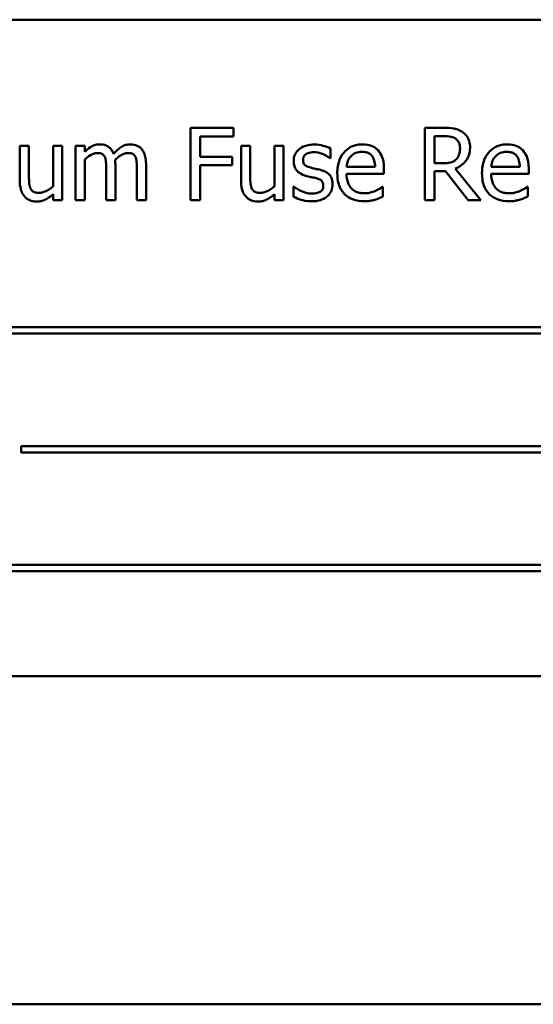
# Model space of a CAD drawing. Units: inches. Extents: x 9 to 206, y 6 to 148.
# Drawn here: x 153 to 154, y 78 to 79 of the extents above; entities that cross this region are included whole.
import ezdxf

# ---------------------------------------------------------------- set-up
doc = ezdxf.new("R2010")
doc.units = ezdxf.units.IN
doc.header["$LTSCALE"] = 9
doc.header["$MEASUREMENT"] = 0
doc.layers.add('Visible (ANSI)', color=7, linetype='Continuous', lineweight=50)

msp = doc.modelspace()

# ---------------------------------------------------------------- linework, layer by layer
at = {"layer": 'Visible (ANSI)'}
for p, q in [((154.617, 79.161), (152.867, 79.161)), ((153.5467, 78.9963), (153.4809, 78.9963)), ((153.4809, 78.9963), (153.4809, 78.8863)), ((153.5467, 78.9833), (153.5467, 78.9963)), ((153.8668, 78.9963), (153.8384, 78.9963)), ((153.8384, 78.9963), (153.8384, 78.8863)), ((153.4955, 78.9522), (153.4955, 78.9833)), ((153.4955, 78.9833), (153.5467, 78.9833)), ((153.8531, 78.9423), (153.8531, 78.9836)), ((153.8531, 78.9836), (153.8676, 78.9836)), ((153.2345, 78.9688), (153.2206, 78.9688)), ((153.2206, 78.9688), (153.2206, 78.9152)), ((153.2345, 78.9218), (153.2345, 78.9688)), ((153.2854, 78.9688), (153.2715, 78.9688)), ((153.2715, 78.9688), (153.2715, 78.9071)), ((153.2854, 78.8863), (153.2854, 78.9688)), ((153.3195, 78.9688), (153.3056, 78.9688)), ((153.3056, 78.9688), (153.3056, 78.8863)), ((153.3195, 78.9597), (153.3195, 78.9688)), ((153.572, 78.9688), (153.5581, 78.9688)), ((153.5581, 78.9688), (153.5581, 78.9152)), ((153.572, 78.9218), (153.572, 78.9688)), ((153.6229, 78.9688), (153.609, 78.9688)), ((153.609, 78.9688), (153.609, 78.9071)), ((153.6229, 78.8863), (153.6229, 78.9688)), ((153.6946, 78.9499), (153.6946, 78.9648)), ((153.3195, 78.8863), (153.3195, 78.948)), ((153.5445, 78.9522), (153.4955, 78.9522)), ((153.5445, 78.9392), (153.5445, 78.9522)), ((153.6939, 78.9499), (153.6946, 78.9499)), ((153.3524, 78.9341), (153.3524, 78.8863)), ((153.3663, 78.8863), (153.3663, 78.9406)), ((153.3992, 78.9341), (153.3992, 78.8863)), ((153.4131, 78.8863), (153.4131, 78.9406)), ((153.4955, 78.8863), (153.4955, 78.9392)), ((153.4955, 78.9392), (153.5445, 78.9392)), ((153.7625, 78.9367), (153.7189, 78.9367)), ((153.776, 78.9261), (153.776, 78.9337)), ((153.8659, 78.9423), (153.8531, 78.9423)), ((153.8531, 78.8863), (153.8531, 78.93)), ((153.8531, 78.93), (153.8698, 78.93)), ((153.8698, 78.93), (153.9046, 78.8863)), ((153.9236, 78.8863), (153.8844, 78.9341)), ((153.9832, 78.9367), (153.9396, 78.9367)), ((153.9968, 78.9261), (153.9968, 78.9337)), ((153.7189, 78.9261), (153.776, 78.9261)), ((153.9396, 78.9261), (153.9968, 78.9261)), ((153.6387, 78.9069), (153.638, 78.9069)), ((153.638, 78.9069), (153.638, 78.8913)), ((153.7745, 78.9065), (153.7737, 78.9065)), ((153.7745, 78.8914), (153.7745, 78.9065)), ((153.9952, 78.9065), (153.9944, 78.9065)), ((153.9952, 78.8914), (153.9952, 78.9065)), ((153.2715, 78.8954), (153.2715, 78.8863)), ((153.2715, 78.8863), (153.2854, 78.8863)), ((153.3056, 78.8863), (153.3195, 78.8863)), ((153.3524, 78.8863), (153.3663, 78.8863)), ((153.3992, 78.8863), (153.4131, 78.8863)), ((153.4809, 78.8863), (153.4955, 78.8863)), ((153.609, 78.8954), (153.609, 78.8863)), ((153.609, 78.8863), (153.6229, 78.8863)), ((153.8384, 78.8863), (153.8531, 78.8863)), ((153.9046, 78.8863), (153.9236, 78.8863)), ((154.3104, 78.6926), (153.1525, 78.6926)), ((153.1525, 78.6831), (154.3104, 78.6831)), ((153.2227, 78.5115), (153.2227, 78.5019)), ((154.2981, 78.5115), (153.2227, 78.5115)), ((153.2227, 78.5019), (154.2981, 78.5019)), ((154.2792, 78.3304), (153.1213, 78.3304)), ((153.1213, 78.3208), (154.2792, 78.3208)), ((152.867, 78.161), (154.617, 78.161)), ((149.989, 77.661), (156.208, 77.661))]:
    msp.add_line(p, q, dxfattribs=at)
for points, knots in [([(153.8948, 78.9905), (153.8929, 78.9917), (153.8909, 78.9927), (153.8868, 78.9943), (153.8847, 78.9949), (153.8774, 78.9961), (153.8721, 78.9963), (153.8668, 78.9963)], [-0.0738143, -0.0738143, -0.0738143, -0.0738143, -0.05676999, -0.05676999, -0.04027348, -0.04027348, 0, 0, 0, 0]), ([(153.9073, 78.9664), (153.9073, 78.9695), (153.9069, 78.9726), (153.9055, 78.9777), (153.9046, 78.9801), (153.9006, 78.9859), (153.8979, 78.9884), (153.8948, 78.9905)], [-0.08862465, -0.08862465, -0.08862465, -0.08862465, -0.05353477, -0.05353477, -0.02853055, -0.02853055, 0, 0, 0, 0]), ([(153.8676, 78.9836), (153.8701, 78.9836), (153.8746, 78.9835), (153.8808, 78.9821), (153.883, 78.9812), (153.8851, 78.9799)], [-0.04825402, -0.04825402, -0.04825402, -0.04825402, -0.01854655, -0.01854655, 0, 0, 0, 0]), ([(153.8851, 78.9799), (153.8863, 78.979), (153.8874, 78.9781), (153.8895, 78.9756), (153.8901, 78.9743), (153.8916, 78.9707), (153.892, 78.968), (153.892, 78.9653)], [-0.03741459, -0.03741459, -0.03741459, -0.03741459, -0.02965645, -0.02965645, -0.02069666, -0.02069666, 0, 0, 0, 0]), ([(153.342, 78.9711), (153.3399, 78.9711), (153.3379, 78.9709), (153.3339, 78.9699), (153.332, 78.9691), (153.328, 78.9669), (153.3243, 78.9646), (153.3195, 78.9597)], [-0.1358397, -0.1358397, -0.1358397, -0.1358397, -0.093581, -0.093581, -0.0522732, -0.0522732, 0, 0, 0, 0]), ([(153.3636, 78.9569), (153.363, 78.9585), (153.3622, 78.96), (153.3605, 78.9628), (153.3596, 78.964), (153.3576, 78.9659), (153.3556, 78.9678), (153.3489, 78.9706), (153.3455, 78.9711), (153.342, 78.9711)], [-0.1373709, -0.1373709, -0.1373709, -0.1373709, -0.0946094, -0.0946094, -0.0556708, -0.0556708, -0.0263703, -0.0263703, 0, 0, 0, 0]), ([(153.3888, 78.9711), (153.3865, 78.9711), (153.3843, 78.9708), (153.3799, 78.9696), (153.3778, 78.9687), (153.3712, 78.9647), (153.3672, 78.9609), (153.3636, 78.9569)], [-0.0760541, -0.0760541, -0.0760541, -0.0760541, -0.05870892, -0.05870892, -0.04133248, -0.04133248, 0, 0, 0, 0]), ([(153.4061, 78.9641), (153.4051, 78.9653), (153.4039, 78.9664), (153.4013, 78.9682), (153.4, 78.9689), (153.3968, 78.9701), (153.3937, 78.9711), (153.3888, 78.9711)], [-0.1018277, -0.1018277, -0.1018277, -0.1018277, -0.0690853, -0.0690853, -0.0372049, -0.0372049, 0, 0, 0, 0]), ([(153.4131, 78.9406), (153.4131, 78.9487), (153.4118, 78.9534), (153.4095, 78.9593), (153.4081, 78.9619), (153.4061, 78.9641)], [-0.04846664, -0.04846664, -0.04846664, -0.04846664, -0.02239453, -0.02239453, 0, 0, 0, 0]), ([(153.6691, 78.9708), (153.6662, 78.9708), (153.6632, 78.9705), (153.6578, 78.9695), (153.6553, 78.9687), (153.6491, 78.9659), (153.6465, 78.9637), (153.6427, 78.9599), (153.6412, 78.9576), (153.6388, 78.9519), (153.6383, 78.9488), (153.6383, 78.9456)], [-0.09025511, -0.09025511, -0.09025511, -0.09025511, -0.07708828, -0.07708828, -0.06522811, -0.06522811, -0.04635092, -0.04635092, -0.02456856, -0.02456856, 0, 0, 0, 0]), ([(153.6946, 78.9648), (153.691, 78.9668), (153.6868, 78.9681), (153.6802, 78.9697), (153.6753, 78.9708), (153.6691, 78.9708)], [-0.1164078, -0.1164078, -0.1164078, -0.1164078, -0.047233, -0.047233, 0, 0, 0, 0]), ([(153.743, 78.9711), (153.7403, 78.9711), (153.7376, 78.9709), (153.7325, 78.9699), (153.7301, 78.9692), (153.7235, 78.9664), (153.7199, 78.9639), (153.7141, 78.9579), (153.7108, 78.9538), (153.7058, 78.9411), (153.7048, 78.9341), (153.7048, 78.9271)], [-0.2368121, -0.2368121, -0.2368121, -0.2368121, -0.2003751, -0.2003751, -0.1660997, -0.1660997, -0.1039613, -0.1039613, -0.0532165, -0.0532165, 0, 0, 0, 0]), ([(153.7669, 78.962), (153.7654, 78.9635), (153.7639, 78.9649), (153.7604, 78.9672), (153.7585, 78.9682), (153.7535, 78.97), (153.7492, 78.9711), (153.743, 78.9711)], [-0.1094427, -0.1094427, -0.1094427, -0.1094427, -0.0783983, -0.0783983, -0.0475944, -0.0475944, 0, 0, 0, 0]), ([(153.776, 78.9337), (153.776, 78.9431), (153.7744, 78.9487), (153.7715, 78.9559), (153.7695, 78.9592), (153.7669, 78.962)], [-0.05948621, -0.05948621, -0.05948621, -0.05948621, -0.02930294, -0.02930294, 0, 0, 0, 0]), ([(153.8844, 78.9341), (153.8872, 78.9352), (153.8898, 78.9364), (153.8945, 78.9395), (153.8966, 78.9412), (153.9023, 78.9471), (153.904, 78.9508), (153.9066, 78.9571), (153.9073, 78.9617), (153.9073, 78.9664)], [-0.06783932, -0.06783932, -0.06783932, -0.06783932, -0.05944131, -0.05944131, -0.05145346, -0.05145346, -0.03572129, -0.03572129, 0, 0, 0, 0]), ([(153.892, 78.9653), (153.892, 78.9632), (153.8919, 78.9611), (153.8911, 78.957), (153.8906, 78.9553), (153.8889, 78.9516), (153.8876, 78.9496), (153.8858, 78.948)], [-0.04294406, -0.04294406, -0.04294406, -0.04294406, -0.03085374, -0.03085374, -0.01869094, -0.01869094, 0, 0, 0, 0]), ([(153.9637, 78.9711), (153.961, 78.9711), (153.9583, 78.9709), (153.9532, 78.9699), (153.9508, 78.9692), (153.9443, 78.9664), (153.9406, 78.9639), (153.9348, 78.9579), (153.9315, 78.9538), (153.9265, 78.9411), (153.9255, 78.9341), (153.9255, 78.9271)], [-0.2368121, -0.2368121, -0.2368121, -0.2368121, -0.2003751, -0.2003751, -0.1660997, -0.1660997, -0.1039613, -0.1039613, -0.0532165, -0.0532165, 0, 0, 0, 0]), ([(153.9876, 78.962), (153.9861, 78.9635), (153.9846, 78.9649), (153.9811, 78.9672), (153.9792, 78.9682), (153.9743, 78.97), (153.9699, 78.9711), (153.9637, 78.9711)], [-0.1094427, -0.1094427, -0.1094427, -0.1094427, -0.0783983, -0.0783983, -0.0475944, -0.0475944, 0, 0, 0, 0]), ([(153.9968, 78.9337), (153.9968, 78.9431), (153.9952, 78.9487), (153.9922, 78.9559), (153.9902, 78.9592), (153.9876, 78.962)], [-0.05948621, -0.05948621, -0.05948621, -0.05948621, -0.02930294, -0.02930294, 0, 0, 0, 0]), ([(153.3195, 78.948), (153.3215, 78.9499), (153.3237, 78.9517), (153.3296, 78.9557), (153.332, 78.9566), (153.3346, 78.9575), (153.3365, 78.9579), (153.3385, 78.9579)], [-0.02456904, -0.02456904, -0.02456904, -0.02456904, -0.02074905, -0.02074905, -0.01487684, -0.01487684, 0, 0, 0, 0]), ([(153.3385, 78.9579), (153.3406, 78.9579), (153.3428, 78.9577), (153.3454, 78.9568), (153.3466, 78.9563), (153.3487, 78.9544), (153.3495, 78.9533), (153.35, 78.9521)], [-0.05211046, -0.05211046, -0.05211046, -0.05211046, -0.02196912, -0.02196912, -0.00999116, -0.00999116, 0, 0, 0, 0]), ([(153.35, 78.9521), (153.3511, 78.9503), (153.3516, 78.9476), (153.3522, 78.9411), (153.3524, 78.9376), (153.3524, 78.9341)], [-0.05002783, -0.05002783, -0.05002783, -0.05002783, -0.02685442, -0.02685442, 0, 0, 0, 0]), ([(153.366, 78.9477), (153.3681, 78.9498), (153.3705, 78.9517), (153.3746, 78.9546), (153.377, 78.956), (153.3814, 78.9575), (153.3833, 78.9579), (153.3852, 78.9579)], [-0.06668738, -0.06668738, -0.06668738, -0.06668738, -0.0359382, -0.0359382, -0.01477227, -0.01477227, 0, 0, 0, 0]), ([(153.3663, 78.9406), (153.3663, 78.942), (153.3662, 78.9434), (153.3662, 78.9451), (153.3661, 78.9464), (153.366, 78.9477)], [-0.04063829, -0.04063829, -0.04063829, -0.04063829, -0.00964737, -0.00964737, 0, 0, 0, 0]), ([(153.3852, 78.9579), (153.3874, 78.9579), (153.3896, 78.9577), (153.3922, 78.9568), (153.3934, 78.9563), (153.3955, 78.9544), (153.3963, 78.9533), (153.3968, 78.9521)], [-0.05211046, -0.05211046, -0.05211046, -0.05211046, -0.02196912, -0.02196912, -0.00999116, -0.00999116, 0, 0, 0, 0]), ([(153.3968, 78.9521), (153.3978, 78.9503), (153.3984, 78.9476), (153.399, 78.9411), (153.3992, 78.9376), (153.3992, 78.9341)], [-0.05002783, -0.05002783, -0.05002783, -0.05002783, -0.02685442, -0.02685442, 0, 0, 0, 0]), ([(153.6383, 78.9456), (153.6383, 78.9434), (153.6385, 78.9413), (153.6396, 78.9373), (153.6403, 78.9354), (153.6429, 78.9309), (153.6449, 78.9291), (153.6493, 78.9258), (153.6528, 78.9243), (153.6563, 78.9233)], [-0.06132312, -0.06132312, -0.06132312, -0.06132312, -0.05159984, -0.05159984, -0.04250665, -0.04250665, -0.02780165, -0.02780165, 0, 0, 0, 0]), ([(153.6525, 78.9475), (153.6525, 78.9483), (153.6526, 78.9492), (153.6529, 78.9507), (153.6531, 78.9514), (153.654, 78.9532), (153.6547, 78.9542), (153.6571, 78.9564), (153.659, 78.9572), (153.6627, 78.9587), (153.6658, 78.9591), (153.6688, 78.9591)], [-0.04156336, -0.04156336, -0.04156336, -0.04156336, -0.03845392, -0.03845392, -0.03557057, -0.03557057, -0.03096314, -0.03096314, -0.02306721, -0.02306721, 0, 0, 0, 0]), ([(153.6644, 78.9356), (153.6618, 78.9362), (153.6593, 78.9371), (153.6566, 78.9387), (153.6557, 78.9393), (153.6542, 78.9409), (153.6536, 78.9418), (153.6527, 78.9443), (153.6525, 78.9459), (153.6525, 78.9475)], [-0.05487995, -0.05487995, -0.05487995, -0.05487995, -0.02887104, -0.02887104, -0.02015255, -0.02015255, -0.01207483, -0.01207483, 0, 0, 0, 0]), ([(153.6688, 78.9591), (153.6734, 78.9591), (153.6777, 78.9583), (153.6851, 78.9555), (153.6893, 78.9535), (153.6939, 78.9499)], [-0.1046402, -0.1046402, -0.1046402, -0.1046402, -0.0439913, -0.0439913, 0, 0, 0, 0]), ([(153.7189, 78.9367), (153.7193, 78.9409), (153.7201, 78.9439), (153.7221, 78.9487), (153.7237, 78.9511), (153.7257, 78.9532)], [-0.03937759, -0.03937759, -0.03937759, -0.03937759, -0.02237561, -0.02237561, 0, 0, 0, 0]), ([(153.7257, 78.9532), (153.7286, 78.9562), (153.7313, 78.9575), (153.7358, 78.9593), (153.739, 78.9597), (153.7422, 78.9597)], [-0.03655812, -0.03655812, -0.03655812, -0.03655812, -0.02382751, -0.02382751, 0, 0, 0, 0]), ([(153.7422, 78.9597), (153.7442, 78.9597), (153.7464, 78.9596), (153.7496, 78.9588), (153.7514, 78.9583), (153.755, 78.9562), (153.7565, 78.9549), (153.7578, 78.9533)], [-0.05908023, -0.05908023, -0.05908023, -0.05908023, -0.03198402, -0.03198402, -0.01553115, -0.01553115, 0, 0, 0, 0]), ([(153.7578, 78.9533), (153.7585, 78.9524), (153.7592, 78.9513), (153.7604, 78.9488), (153.7609, 78.9474), (153.762, 78.9433), (153.7624, 78.9399), (153.7625, 78.9367)], [-0.03832786, -0.03832786, -0.03832786, -0.03832786, -0.03229059, -0.03229059, -0.02446936, -0.02446936, 0, 0, 0, 0]), ([(153.8858, 78.948), (153.8846, 78.9468), (153.8833, 78.9458), (153.8799, 78.944), (153.878, 78.9435), (153.8736, 78.9426), (153.8697, 78.9423), (153.8659, 78.9423)], [-0.03875804, -0.03875804, -0.03875804, -0.03875804, -0.03466628, -0.03466628, -0.02878337, -0.02878337, 0, 0, 0, 0]), ([(153.9396, 78.9367), (153.94, 78.9409), (153.9408, 78.9439), (153.9428, 78.9487), (153.9444, 78.9511), (153.9464, 78.9532)], [-0.03937759, -0.03937759, -0.03937759, -0.03937759, -0.02237561, -0.02237561, 0, 0, 0, 0]), ([(153.9464, 78.9532), (153.9493, 78.9562), (153.9521, 78.9575), (153.9565, 78.9593), (153.9598, 78.9597), (153.9629, 78.9597)], [-0.03655812, -0.03655812, -0.03655812, -0.03655812, -0.02382751, -0.02382751, 0, 0, 0, 0]), ([(153.9629, 78.9597), (153.965, 78.9597), (153.9671, 78.9596), (153.9703, 78.9588), (153.9721, 78.9583), (153.9757, 78.9562), (153.9772, 78.9549), (153.9785, 78.9533)], [-0.05908023, -0.05908023, -0.05908023, -0.05908023, -0.03198402, -0.03198402, -0.01553115, -0.01553115, 0, 0, 0, 0]), ([(153.9785, 78.9533), (153.9793, 78.9524), (153.9799, 78.9513), (153.9811, 78.9488), (153.9816, 78.9474), (153.9827, 78.9433), (153.9831, 78.9399), (153.9832, 78.9367)], [-0.03832786, -0.03832786, -0.03832786, -0.03832786, -0.03229059, -0.03229059, -0.02446936, -0.02446936, 0, 0, 0, 0]), ([(153.6792, 78.9322), (153.6766, 78.9328), (153.6739, 78.9334), (153.6703, 78.9341), (153.6675, 78.9347), (153.6644, 78.9356)], [-0.09996484, -0.09996484, -0.09996484, -0.09996484, -0.02444008, -0.02444008, 0, 0, 0, 0]), ([(153.6976, 78.9101), (153.6976, 78.9124), (153.6974, 78.9147), (153.6963, 78.9189), (153.6956, 78.9208), (153.6938, 78.9236), (153.6923, 78.9257), (153.6864, 78.9299), (153.6828, 78.9313), (153.6792, 78.9322)], [-0.1403064, -0.1403064, -0.1403064, -0.1403064, -0.0949287, -0.0949287, -0.0548935, -0.0548935, -0.0282867, -0.0282867, 0, 0, 0, 0]), ([(153.2206, 78.9152), (153.2206, 78.9074), (153.2219, 78.9024), (153.2246, 78.8961), (153.2261, 78.8935), (153.2281, 78.8914)], [-0.05253895, -0.05253895, -0.05253895, -0.05253895, -0.02259221, -0.02259221, 0, 0, 0, 0]), ([(153.2372, 78.9033), (153.236, 78.9056), (153.2353, 78.9082), (153.2346, 78.9145), (153.2345, 78.9181), (153.2345, 78.9218)], [-0.0478173, -0.0478173, -0.0478173, -0.0478173, -0.02776416, -0.02776416, 0, 0, 0, 0]), ([(153.5581, 78.9152), (153.5581, 78.9074), (153.5594, 78.9024), (153.562, 78.8961), (153.5636, 78.8935), (153.5656, 78.8914)], [-0.05253895, -0.05253895, -0.05253895, -0.05253895, -0.02259221, -0.02259221, 0, 0, 0, 0]), ([(153.5747, 78.9033), (153.5734, 78.9056), (153.5728, 78.9082), (153.5721, 78.9145), (153.572, 78.9181), (153.572, 78.9218)], [-0.0478173, -0.0478173, -0.0478173, -0.0478173, -0.02776416, -0.02776416, 0, 0, 0, 0]), ([(153.6563, 78.9233), (153.6589, 78.9226), (153.6616, 78.9219), (153.665, 78.9212), (153.6684, 78.9205), (153.6712, 78.9199)], [-0.1030612, -0.1030612, -0.1030612, -0.1030612, -0.0222146, -0.0222146, 0, 0, 0, 0]), ([(153.6712, 78.9199), (153.6738, 78.9192), (153.6763, 78.9184), (153.6798, 78.9166), (153.6805, 78.9159), (153.6817, 78.9146), (153.6823, 78.9137), (153.6832, 78.9113), (153.6834, 78.9097), (153.6834, 78.9082)], [-0.03224135, -0.03224135, -0.03224135, -0.03224135, -0.02488581, -0.02488581, -0.01977527, -0.01977527, -0.01163333, -0.01163333, 0, 0, 0, 0]), ([(153.7048, 78.9271), (153.7048, 78.9233), (153.7051, 78.9194), (153.7064, 78.9123), (153.7074, 78.909), (153.7106, 78.9017), (153.7131, 78.898), (153.7196, 78.8917), (153.7235, 78.8893), (153.7337, 78.8852), (153.7401, 78.8844), (153.7464, 78.8844)], [-0.1728436, -0.1728436, -0.1728436, -0.1728436, -0.143664, -0.143664, -0.1176773, -0.1176773, -0.0833472, -0.0833472, -0.0480538, -0.0480538, 0, 0, 0, 0]), ([(153.7462, 78.8965), (153.7439, 78.8965), (153.7417, 78.8967), (153.7374, 78.8975), (153.7354, 78.8981), (153.7307, 78.9002), (153.7283, 78.9019), (153.7247, 78.9056), (153.7227, 78.9082), (153.7195, 78.9166), (153.7189, 78.9214), (153.7189, 78.9261)], [-0.1840645, -0.1840645, -0.1840645, -0.1840645, -0.1487722, -0.1487722, -0.1166797, -0.1166797, -0.0685192, -0.0685192, -0.0357874, -0.0357874, 0, 0, 0, 0]), ([(153.9255, 78.9271), (153.9255, 78.9233), (153.9258, 78.9194), (153.9271, 78.9123), (153.9281, 78.909), (153.9313, 78.9017), (153.9338, 78.898), (153.9403, 78.8917), (153.9442, 78.8893), (153.9544, 78.8852), (153.9608, 78.8844), (153.9671, 78.8844)], [-0.1728436, -0.1728436, -0.1728436, -0.1728436, -0.143664, -0.143664, -0.1176773, -0.1176773, -0.0833472, -0.0833472, -0.0480538, -0.0480538, 0, 0, 0, 0]), ([(153.9669, 78.8965), (153.9646, 78.8965), (153.9624, 78.8967), (153.9581, 78.8975), (153.9562, 78.8981), (153.9515, 78.9002), (153.949, 78.9019), (153.9454, 78.9056), (153.9434, 78.9082), (153.9402, 78.9166), (153.9396, 78.9214), (153.9396, 78.9261)], [-0.1840645, -0.1840645, -0.1840645, -0.1840645, -0.1487722, -0.1487722, -0.1166797, -0.1166797, -0.0685192, -0.0685192, -0.0357874, -0.0357874, 0, 0, 0, 0]), ([(153.2501, 78.8971), (153.2478, 78.8971), (153.2454, 78.8974), (153.2425, 78.8982), (153.2412, 78.8987), (153.2388, 78.9008), (153.2379, 78.902), (153.2372, 78.9033)], [-0.05327032, -0.05327032, -0.05327032, -0.05327032, -0.02435341, -0.02435341, -0.0113951, -0.0113951, 0, 0, 0, 0]), ([(153.2715, 78.9071), (153.2668, 78.9031), (153.2616, 78.9), (153.255, 78.8977), (153.2526, 78.8971), (153.2501, 78.8971)], [-0.05346315, -0.05346315, -0.05346315, -0.05346315, -0.01889091, -0.01889091, 0, 0, 0, 0]), ([(153.5876, 78.8971), (153.5853, 78.8971), (153.5829, 78.8974), (153.58, 78.8982), (153.5787, 78.8987), (153.5763, 78.9008), (153.5754, 78.902), (153.5747, 78.9033)], [-0.05327032, -0.05327032, -0.05327032, -0.05327032, -0.02435341, -0.02435341, -0.0113951, -0.0113951, 0, 0, 0, 0]), ([(153.609, 78.9071), (153.6043, 78.9031), (153.5991, 78.9), (153.5925, 78.8977), (153.5901, 78.8971), (153.5876, 78.8971)], [-0.05346315, -0.05346315, -0.05346315, -0.05346315, -0.01889091, -0.01889091, 0, 0, 0, 0]), ([(153.6493, 78.9002), (153.6472, 78.9012), (153.6448, 78.9024), (153.6414, 78.9047), (153.64, 78.9058), (153.6387, 78.9069)], [-0.03106834, -0.03106834, -0.03106834, -0.03106834, -0.01326818, -0.01326818, 0, 0, 0, 0]), ([(153.6659, 78.896), (153.6629, 78.896), (153.6599, 78.8964), (153.6561, 78.8975), (153.6528, 78.8984), (153.6493, 78.9002)], [-0.1217338, -0.1217338, -0.1217338, -0.1217338, -0.0302088, -0.0302088, 0, 0, 0, 0]), ([(153.6834, 78.9082), (153.6834, 78.907), (153.6833, 78.9056), (153.6828, 78.9032), (153.6824, 78.9025), (153.6811, 78.9007), (153.6798, 78.8996), (153.6785, 78.8988)], [-0.0224094, -0.0224094, -0.0224094, -0.0224094, -0.01716508, -0.01716508, -0.0118079, -0.0118079, 0, 0, 0, 0]), ([(153.6893, 78.8918), (153.6907, 78.893), (153.692, 78.8943), (153.6943, 78.8975), (153.6952, 78.8992), (153.697, 78.9035), (153.6976, 78.9068), (153.6976, 78.9101)], [-0.04533335, -0.04533335, -0.04533335, -0.04533335, -0.03612389, -0.03612389, -0.02530409, -0.02530409, 0, 0, 0, 0]), ([(153.7631, 78.9002), (153.7606, 78.899), (153.7579, 78.8982), (153.7536, 78.8972), (153.7504, 78.8965), (153.7462, 78.8965)], [-0.09031747, -0.09031747, -0.09031747, -0.09031747, -0.03238145, -0.03238145, 0, 0, 0, 0]), ([(153.7737, 78.9065), (153.7724, 78.9054), (153.7709, 78.9044), (153.768, 78.9027), (153.7661, 78.9016), (153.7631, 78.9002)], [-0.05013414, -0.05013414, -0.05013414, -0.05013414, -0.02486825, -0.02486825, 0, 0, 0, 0]), ([(153.9838, 78.9002), (153.9813, 78.899), (153.9786, 78.8982), (153.9743, 78.8972), (153.9711, 78.8965), (153.9669, 78.8965)], [-0.09031747, -0.09031747, -0.09031747, -0.09031747, -0.03238145, -0.03238145, 0, 0, 0, 0]), ([(153.9944, 78.9065), (153.9931, 78.9054), (153.9916, 78.9044), (153.9887, 78.9027), (153.9868, 78.9016), (153.9838, 78.9002)], [-0.05013414, -0.05013414, -0.05013414, -0.05013414, -0.02486825, -0.02486825, 0, 0, 0, 0]), ([(153.2281, 78.8914), (153.2292, 78.8901), (153.2305, 78.889), (153.2333, 78.8871), (153.2348, 78.8863), (153.2382, 78.8851), (153.2416, 78.884), (153.2465, 78.884)], [-0.1014808, -0.1014808, -0.1014808, -0.1014808, -0.0692305, -0.0692305, -0.0372355, -0.0372355, 0, 0, 0, 0]), ([(153.2465, 78.884), (153.2487, 78.884), (153.251, 78.8842), (153.2554, 78.8852), (153.2574, 78.8859), (153.2611, 78.8877), (153.2653, 78.8899), (153.2715, 78.8954)], [-0.2075354, -0.2075354, -0.2075354, -0.2075354, -0.1335501, -0.1335501, -0.0631824, -0.0631824, 0, 0, 0, 0]), ([(153.5656, 78.8914), (153.5667, 78.8901), (153.568, 78.889), (153.5708, 78.8871), (153.5723, 78.8863), (153.5757, 78.8851), (153.5791, 78.884), (153.5839, 78.884)], [-0.1014808, -0.1014808, -0.1014808, -0.1014808, -0.0692305, -0.0692305, -0.0372355, -0.0372355, 0, 0, 0, 0]), ([(153.5839, 78.884), (153.5862, 78.884), (153.5885, 78.8842), (153.5929, 78.8852), (153.5949, 78.8859), (153.5986, 78.8877), (153.6028, 78.8899), (153.609, 78.8954)], [-0.2075354, -0.2075354, -0.2075354, -0.2075354, -0.1335501, -0.1335501, -0.0631824, -0.0631824, 0, 0, 0, 0]), ([(153.638, 78.8913), (153.6416, 78.8893), (153.6459, 78.8878), (153.6519, 78.8859), (153.6572, 78.8843), (153.6653, 78.8843)], [-0.1802579, -0.1802579, -0.1802579, -0.1802579, -0.0616669, -0.0616669, 0, 0, 0, 0]), ([(153.6653, 78.8843), (153.6703, 78.8843), (153.6752, 78.8848), (153.6813, 78.8869), (153.6852, 78.8884), (153.6893, 78.8918)], [-0.1273824, -0.1273824, -0.1273824, -0.1273824, -0.0406912, -0.0406912, 0, 0, 0, 0]), ([(153.6785, 78.8988), (153.6778, 78.8983), (153.677, 78.8979), (153.6752, 78.8972), (153.674, 78.897), (153.6712, 78.8964), (153.6686, 78.896), (153.6659, 78.896)], [-0.04396842, -0.04396842, -0.04396842, -0.04396842, -0.03420069, -0.03420069, -0.02109661, -0.02109661, 0, 0, 0, 0]), ([(153.7464, 78.8844), (153.749, 78.8844), (153.752, 78.8845), (153.7571, 78.8854), (153.7596, 78.886), (153.762, 78.8867)], [-0.03927279, -0.03927279, -0.03927279, -0.03927279, -0.01908404, -0.01908404, 0, 0, 0, 0]), ([(153.762, 78.8867), (153.7641, 78.8873), (153.7664, 78.8881), (153.7695, 78.8894), (153.7722, 78.8904), (153.7745, 78.8914)], [-0.05828103, -0.05828103, -0.05828103, -0.05828103, -0.01935634, -0.01935634, 0, 0, 0, 0]), ([(153.9671, 78.8844), (153.9697, 78.8844), (153.9728, 78.8845), (153.9778, 78.8854), (153.9803, 78.886), (153.9827, 78.8867)], [-0.03927279, -0.03927279, -0.03927279, -0.03927279, -0.01908404, -0.01908404, 0, 0, 0, 0]), ([(153.9827, 78.8867), (153.9848, 78.8873), (153.9871, 78.8881), (153.9902, 78.8894), (153.9929, 78.8904), (153.9952, 78.8914)], [-0.05828103, -0.05828103, -0.05828103, -0.05828103, -0.01935634, -0.01935634, 0, 0, 0, 0])]:
    msp.add_open_spline(points, degree=3, knots=knots, dxfattribs=at)

doc.saveas('drawing.dxf')
